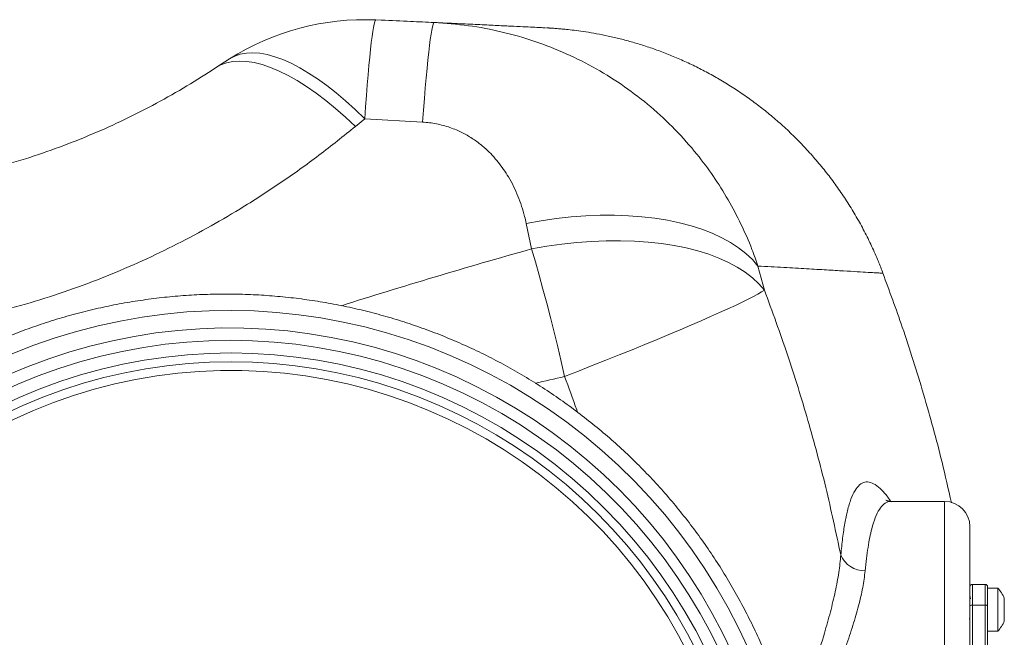
# Model space of a CAD drawing. Units: millimetres. Extents: x 1008 to 5457, y 371 to 3848.
# Drawn here: x 2610 to 2999, y 833 to 1077 of the extents above; entities that cross this region are included whole.
import ezdxf

# ---------------------------------------------------------------- set-up
doc = ezdxf.new("R2010")
doc.units = ezdxf.units.MM
doc.header["$LTSCALE"] = 20
doc.linetypes.add('SLD-Durchgehend', pattern=[0])

msp = doc.modelspace()

# ---------------------------------------------------------------- linework, layer by layer
at = {"color": 7, "linetype": 'SLD-Durchgehend', "lineweight": 18}
for p, q in [((2750.93, 1077.03), (2774, 1076)), ((2687.61, 1058.09), (2693.1, 1061.65)), ((2746.55, 1037.89), (2742.89, 1034.92)), ((2769.43, 1036.61), (2746.55, 1037.89)), ((2812.46, 986.44), (2810.37, 996.56)), ((2901.97, 979.66), (2904.53, 970.18)), ((2975.74, 886.59), (2954.75, 886.59)), ((2975.74, 581.59), (2975.74, 886.59)), ((2985.74, 876.59), (2985.74, 591.59)), ((2991.74, 853.75), (2986.74, 853.75)), ((2986.74, 853.75), (2986.74, 845.49)), ((2991.74, 845.49), (2991.74, 853.75)), ((2992.74, 852.75), (2992.74, 845.32)), ((2985.97, 848.07), (2985.74, 849.31)), ((2996.72, 852.25), (2992.74, 852.25)), ((2996.72, 852.25), (2996.72, 835.25)), ((2991.74, 845.49), (2986.74, 845.49)), ((2986.74, 845.49), (2986.74, 822.92)), ((2991.74, 807.48), (2991.74, 845.49)), ((2992.74, 845.32), (2992.74, 803.16)), ((2999.34, 848.23), (2999.34, 839.28)), ((2985.47, 840.18), (2985.74, 840.11)), ((2992.74, 835.25), (2996.72, 835.25))]:
    msp.add_line(p, q, dxfattribs=at)
at = {"color": 7, "linetype": 'SLD-Durchgehend', "lineweight": 18, "flags": 128}
for points in [[(2750.93, 1077.03), (2750.71, 1076.85), (2750.48, 1076.3), (2750.24, 1075.38), (2749.98, 1074.09), (2749.71, 1072.43), (2749.43, 1070.42), (2749.14, 1068.06), (2748.84, 1065.35), (2748.53, 1062.32), (2748.21, 1058.96), (2747.89, 1055.3), (2747.56, 1051.35), (2747.22, 1047.12), (2746.89, 1042.63), (2746.55, 1037.89)], [(2774, 1076), (2773.78, 1075.82), (2773.54, 1075.26), (2773.29, 1074.33), (2773.02, 1073.03), (2772.74, 1071.37), (2772.45, 1069.34), (2772.14, 1066.96), (2771.82, 1064.24), (2771.5, 1061.19), (2771.17, 1057.81), (2770.83, 1054.13), (2770.48, 1050.15), (2770.13, 1045.89), (2769.78, 1041.37), (2769.43, 1036.61)], [(2693.1, 1061.65), (2695.14, 1062.72), (2697.37, 1063.47), (2699.78, 1063.91), (2702.36, 1064.03), (2705.1, 1063.83), (2708, 1063.31), (2711.03, 1062.47), (2714.2, 1061.32), (2717.49, 1059.86), (2720.88, 1058.09), (2724.37, 1056.03), (2727.94, 1053.68), (2731.58, 1051.04), (2735.27, 1048.13), (2739.01, 1044.96), (2742.77, 1041.54), (2746.55, 1037.89)], [(2687.61, 1058.09), (2689.68, 1059.24), (2691.96, 1060.07), (2694.43, 1060.57), (2697.08, 1060.76), (2699.9, 1060.61), (2702.89, 1060.14), (2706.03, 1059.35), (2709.3, 1058.24), (2712.71, 1056.82), (2716.22, 1055.08), (2719.84, 1053.04), (2723.55, 1050.7), (2727.33, 1048.08), (2731.17, 1045.18), (2735.05, 1042.01), (2738.96, 1038.59), (2742.89, 1034.92)], [(2901.97, 979.66), (2899.75, 982.21), (2897.2, 984.61), (2894.33, 986.86), (2891.15, 988.96), (2887.66, 990.88), (2883.89, 992.64), (2879.85, 994.21), (2875.55, 995.6), (2871, 996.79), (2866.23, 997.79), (2861.25, 998.59), (2856.09, 999.19), (2850.75, 999.58), (2845.27, 999.77), (2839.65, 999.74), (2833.92, 999.52), (2828.11, 999.08), (2822.23, 998.44), (2816.31, 997.6), (2810.37, 996.56)], [(2904.53, 970.18), (2902.35, 972.66), (2899.82, 975), (2896.97, 977.19), (2893.8, 979.23), (2890.32, 981.1), (2886.55, 982.8), (2882.49, 984.33), (2878.18, 985.68), (2873.61, 986.83), (2868.81, 987.8), (2863.8, 988.56), (2858.6, 989.13), (2853.22, 989.5), (2847.69, 989.67), (2842.02, 989.63), (2836.24, 989.39), (2830.38, 988.95), (2824.44, 988.31), (2818.46, 987.47), (2812.46, 986.44)], [(2825.51, 935.97), (2824.18, 941.86), (2822.81, 947.73), (2821.4, 953.55), (2819.96, 959.31), (2818.49, 964.99), (2817, 970.56), (2815.5, 976), (2813.98, 981.3), (2812.46, 986.44)], [(2904.53, 970.18), (2903.41, 969.45), (2901.96, 968.61), (2900.2, 967.65), (2898.11, 966.58), (2895.72, 965.4), (2893.03, 964.11), (2890.05, 962.72), (2886.79, 961.23), (2883.26, 959.66), (2879.48, 957.99), (2875.46, 956.25), (2871.21, 954.44), (2866.75, 952.56), (2862.09, 950.62), (2857.26, 948.62), (2852.26, 946.58), (2847.12, 944.51), (2841.86, 942.4), (2836.49, 940.27), (2831.03, 938.12), (2825.51, 935.97)], [(2917.49, 719.25), (2916.7, 710.35), (2915.56, 701.48), (2914.08, 692.67), (2912.25, 683.92), (2910.08, 675.25), (2907.58, 666.67), (2904.74, 658.2), (2901.58, 649.85), (2898.09, 641.63), (2894.28, 633.56), (2890.16, 625.64), (2885.74, 617.9), (2881.01, 610.33), (2876, 602.96), (2870.7, 595.8), (2865.12, 588.85), (2859.28, 582.12), (2853.18, 575.64), (2846.83, 569.4), (2840.24, 563.41), (2833.43, 557.7), (2826.39, 552.26), (2819.15, 547.1), (2811.72, 542.23), (2804.1, 537.67), (2796.31, 533.41), (2788.35, 529.46), (2780.25, 525.83), (2772.02, 522.52), (2763.66, 519.55), (2755.19, 516.91), (2746.62, 514.61), (2737.98, 512.65), (2729.26, 511.03), (2720.48, 509.76), (2711.67, 508.84), (2702.82, 508.28), (2693.96, 508.06), (2685.1, 508.2), (2676.25, 508.68), (2667.42, 509.52), (2658.64, 510.71), (2649.9, 512.25), (2641.24, 514.13), (2632.65, 516.36), (2624.16, 518.92), (2615.78, 521.82), (2607.51, 525.05), (2599.38, 528.6), (2591.39, 532.48), (2583.56, 536.67), (2575.9, 541.17), (2568.42, 545.97), (2561.14, 551.06), (2554.06, 556.44), (2547.19, 562.09), (2540.55, 568.01), (2534.15, 574.2), (2527.99, 580.63), (2522.09, 587.3), (2516.45, 594.2), (2511.09, 601.32), (2506.01, 608.64), (2501.22, 616.16), (2496.72, 623.87), (2492.53, 631.75), (2488.65, 639.79), (2485.09, 647.97), (2481.85, 656.3), (2478.94, 664.74), (2476.36, 673.29), (2474.12, 681.94), (2472.21, 690.67), (2470.65, 699.47), (2469.43, 708.33), (2468.56, 717.23), (2468.04, 726.15), (2467.86, 735.09), (2468.04, 744.03), (2468.56, 752.95), (2469.43, 761.85), (2470.65, 770.71), (2472.21, 779.51), (2474.12, 788.24), (2476.36, 796.89), (2478.94, 805.44), (2481.85, 813.88), (2485.09, 822.21), (2488.65, 830.39), (2492.53, 838.43), (2496.72, 846.31), (2501.22, 854.02), (2506.01, 861.54), (2511.09, 868.86), (2516.45, 875.98), (2522.09, 882.88), (2527.99, 889.55), (2534.15, 895.98), (2540.55, 902.17), (2547.19, 908.09), (2554.06, 913.74), (2561.14, 919.12), (2568.42, 924.21), (2575.9, 929.01), (2583.56, 933.51), (2591.39, 937.7), (2599.38, 941.57), (2607.51, 945.13), (2615.78, 948.36), (2624.16, 951.26), (2632.65, 953.82), (2641.24, 956.05), (2649.9, 957.93), (2658.64, 959.47), (2667.42, 960.66), (2676.25, 961.5), (2685.1, 961.98), (2693.96, 962.12), (2702.82, 961.9), (2711.67, 961.34), (2720.48, 960.42), (2729.26, 959.15), (2737.98, 957.53), (2746.62, 955.57), (2755.19, 953.27), (2763.66, 950.63), (2772.02, 947.66), (2780.25, 944.35), (2788.35, 940.72), (2796.31, 936.77), (2804.1, 932.51), (2811.72, 927.95), (2819.15, 923.08), (2826.39, 917.92), (2833.43, 912.48), (2840.24, 906.77), (2846.83, 900.78), (2853.18, 894.54), (2859.28, 888.06), (2865.12, 881.33), (2870.7, 874.38), (2876, 867.22), (2881.01, 859.85), (2885.74, 852.28), (2890.16, 844.53), (2894.28, 836.62), (2898.09, 828.54), (2901.58, 820.33), (2904.74, 811.98), (2907.58, 803.5), (2910.08, 794.93), (2912.25, 786.26), (2914.08, 777.51), (2915.56, 768.7), (2916.7, 759.83), (2917.49, 750.93)], [(2910.98, 719.74), (2910.2, 710.99), (2909.07, 702.29), (2907.6, 693.63), (2905.79, 685.04), (2903.65, 676.53), (2901.16, 668.12), (2898.35, 659.81), (2895.21, 651.62), (2891.75, 643.57), (2887.97, 635.66), (2883.89, 627.9), (2879.5, 620.32), (2874.81, 612.92), (2869.83, 605.72), (2864.58, 598.72), (2859.05, 591.94), (2853.26, 585.38), (2847.21, 579.07), (2840.92, 573), (2834.39, 567.19), (2827.64, 561.65), (2820.68, 556.38), (2813.51, 551.4), (2806.15, 546.71), (2798.61, 542.32), (2790.9, 538.24), (2783.04, 534.47), (2775.04, 531.02), (2766.9, 527.89), (2758.65, 525.09), (2750.3, 522.63), (2741.85, 520.51), (2733.33, 518.73), (2724.74, 517.29), (2716.1, 516.2), (2707.43, 515.45), (2698.73, 515.06), (2690.03, 515.01), (2681.33, 515.32), (2672.65, 515.98), (2664, 516.98), (2655.4, 518.33), (2646.86, 520.03), (2638.39, 522.07), (2630.01, 524.45), (2621.73, 527.16), (2613.57, 530.2), (2605.53, 533.57), (2597.63, 537.26), (2589.89, 541.27), (2582.31, 545.58), (2574.9, 550.2), (2567.68, 555.11), (2560.67, 560.31), (2553.86, 565.78), (2547.28, 571.52), (2540.93, 577.53), (2534.82, 583.78), (2528.96, 590.28), (2523.36, 597), (2518.04, 603.95), (2512.99, 611.1), (2508.23, 618.45), (2503.77, 625.99), (2499.61, 633.7), (2495.75, 641.57), (2492.21, 649.6), (2488.99, 657.75), (2486.1, 666.03), (2483.53, 674.42), (2481.3, 682.91), (2479.4, 691.48), (2477.85, 700.12), (2476.64, 708.81), (2475.77, 717.55), (2475.25, 726.31), (2475.08, 735.09), (2475.25, 743.87), (2475.77, 752.63), (2476.64, 761.37), (2477.85, 770.06), (2479.4, 778.7), (2481.3, 787.27), (2483.53, 795.76), (2486.1, 804.15), (2488.99, 812.43), (2492.21, 820.58), (2495.75, 828.61), (2499.61, 836.48), (2503.77, 844.19), (2508.23, 851.73), (2512.99, 859.08), (2518.04, 866.23), (2523.36, 873.18), (2528.96, 879.9), (2534.82, 886.4), (2540.93, 892.65), (2547.28, 898.66), (2553.86, 904.4), (2560.67, 909.87), (2567.68, 915.07), (2574.9, 919.98), (2582.31, 924.6), (2589.89, 928.91), (2597.63, 932.91), (2605.53, 936.61), (2613.57, 939.98), (2621.73, 943.02), (2630.01, 945.73), (2638.39, 948.11), (2646.86, 950.15), (2655.4, 951.85), (2664, 953.2), (2672.65, 954.2), (2681.33, 954.86), (2690.03, 955.17), (2698.73, 955.12), (2707.43, 954.73), (2716.1, 953.98), (2724.74, 952.89), (2733.33, 951.45), (2741.85, 949.67), (2750.3, 947.55), (2758.65, 945.09), (2766.9, 942.29), (2775.04, 939.16), (2783.04, 935.71), (2790.9, 931.94), (2798.61, 927.86), (2806.15, 923.47), (2813.51, 918.78), (2820.68, 913.8), (2827.64, 908.53), (2834.39, 902.99), (2840.92, 897.18), (2847.21, 891.11), (2853.26, 884.8), (2859.05, 878.24), (2864.58, 871.46), (2869.83, 864.46), (2874.81, 857.26), (2879.5, 849.86), (2883.89, 842.28), (2887.97, 834.52), (2891.75, 826.61), (2895.21, 818.56), (2898.35, 810.37), (2901.16, 802.06), (2903.65, 793.64), (2905.79, 785.14), (2907.6, 776.55), (2909.07, 767.89), (2910.2, 759.19), (2910.98, 750.44)], [(2693.51, 517.89), (2702.14, 518.07), (2710.76, 518.59), (2719.35, 519.47), (2727.9, 520.69), (2736.39, 522.26), (2744.81, 524.18), (2753.15, 526.43), (2761.39, 529.02), (2769.52, 531.94), (2777.53, 535.19), (2785.4, 538.77), (2793.13, 542.66), (2800.69, 546.86), (2808.07, 551.36), (2815.28, 556.16), (2822.28, 561.25), (2829.08, 566.62), (2835.65, 572.26), (2842, 578.17), (2848.1, 584.33), (2853.95, 590.73), (2859.55, 597.36), (2864.87, 604.21), (2869.92, 611.28), (2874.68, 618.54), (2879.14, 625.99), (2883.31, 633.62), (2887.17, 641.41), (2890.71, 649.35), (2893.93, 657.43), (2896.83, 665.63), (2899.4, 673.94), (2901.63, 682.35), (2903.53, 690.84), (2905.08, 699.41), (2906.3, 708.03), (2907.17, 716.69), (2907.69, 725.38), (2907.86, 734.09), (2907.69, 742.8), (2907.17, 751.49), (2906.3, 760.15), (2905.08, 768.77), (2903.53, 777.33), (2901.63, 785.83), (2899.4, 794.24), (2896.83, 802.55), (2893.93, 810.75), (2890.71, 818.83), (2887.17, 826.77), (2883.31, 834.56), (2879.14, 842.19), (2874.68, 849.64), (2869.92, 856.9), (2864.87, 863.97), (2859.55, 870.82), (2853.95, 877.45), (2848.1, 883.85), (2842, 890.01), (2835.65, 895.91), (2829.08, 901.56), (2822.28, 906.93), (2815.28, 912.02), (2808.07, 916.82), (2800.69, 921.32), (2793.13, 925.52), (2785.4, 929.41), (2777.53, 932.99), (2769.52, 936.24), (2761.39, 939.16), (2753.15, 941.75), (2744.81, 944), (2736.39, 945.92), (2727.9, 947.49), (2719.35, 948.71), (2710.76, 949.58), (2702.14, 950.11), (2693.51, 950.29), (2684.88, 950.11), (2676.27, 949.58), (2667.68, 948.71), (2659.13, 947.49), (2650.64, 945.92), (2642.22, 944), (2633.88, 941.75), (2625.64, 939.16), (2617.51, 936.24), (2609.5, 932.99), (2601.62, 929.41), (2593.9, 925.52), (2586.34, 921.32), (2578.95, 916.82), (2571.75, 912.02), (2564.75, 906.93), (2557.95, 901.56), (2551.38, 895.91), (2545.03, 890.01), (2538.93, 883.85), (2533.07, 877.45), (2527.48, 870.82), (2522.16, 863.97), (2517.11, 856.9), (2512.35, 849.64), (2507.88, 842.19), (2503.72, 834.56), (2499.86, 826.77), (2496.32, 818.83), (2493.1, 810.75), (2490.2, 802.55), (2487.63, 794.24), (2485.4, 785.83), (2483.5, 777.33), (2481.94, 768.77), (2480.73, 760.15), (2479.86, 751.49), (2479.34, 742.8), (2479.17, 734.09), (2479.34, 725.38), (2479.86, 716.69), (2480.73, 708.03), (2481.94, 699.41), (2483.5, 690.84), (2485.4, 682.35), (2487.63, 673.94), (2490.2, 665.63), (2493.1, 657.43), (2496.32, 649.35), (2499.86, 641.41), (2503.72, 633.62), (2507.88, 625.99), (2512.35, 618.54), (2517.11, 611.28), (2522.16, 604.21), (2527.48, 597.36), (2533.07, 590.73), (2538.93, 584.33), (2545.03, 578.17), (2551.38, 572.26), (2557.95, 566.62), (2564.75, 561.25), (2571.75, 556.16), (2578.95, 551.36), (2586.34, 546.86), (2593.9, 542.66), (2601.62, 538.77), (2609.5, 535.19), (2617.51, 531.94), (2625.64, 529.02), (2633.88, 526.43), (2642.22, 524.18), (2650.64, 522.26), (2659.13, 520.69), (2667.68, 519.47), (2676.27, 518.59), (2684.88, 518.07), (2693.51, 517.89)], [(2898.36, 778.66), (2896.37, 787.11), (2894.04, 795.48), (2891.36, 803.74), (2888.35, 811.89), (2885.02, 819.9), (2881.35, 827.77), (2877.37, 835.47), (2873.08, 843.01), (2868.49, 850.36), (2863.6, 857.52), (2858.42, 864.47), (2852.96, 871.19), (2847.23, 877.69), (2841.24, 883.94), (2835.01, 889.93), (2828.53, 895.67), (2821.82, 901.13), (2814.9, 906.3), (2807.77, 911.19), (2800.45, 915.77), (2792.95, 920.05), (2785.28, 924.01), (2777.45, 927.65), (2769.49, 930.96), (2761.39, 933.94), (2753.18, 936.58), (2744.87, 938.88), (2736.47, 940.83), (2728, 942.43), (2719.48, 943.68), (2710.9, 944.57), (2702.3, 945.11), (2693.69, 945.29), (2685.07, 945.11), (2676.47, 944.57), (2667.9, 943.68), (2659.37, 942.43), (2650.9, 940.83), (2642.51, 938.88), (2634.19, 936.58), (2625.98, 933.94), (2617.89, 930.96), (2609.92, 927.65), (2602.1, 924.01), (2594.43, 920.05), (2586.93, 915.77), (2579.6, 911.19), (2572.48, 906.3), (2565.55, 901.13), (2558.85, 895.67), (2552.37, 889.93), (2546.13, 883.94), (2540.15, 877.69), (2534.42, 871.19), (2528.96, 864.47), (2523.78, 857.52), (2518.89, 850.36), (2514.3, 843.01), (2510, 835.47), (2506.02, 827.77), (2502.36, 819.9), (2499.02, 811.89), (2496.01, 803.74), (2493.34, 795.48), (2491.01, 787.11), (2489.01, 778.66)], [(2894.91, 778.45), (2892.93, 786.75), (2890.62, 794.96), (2887.98, 803.06), (2885.01, 811.05), (2881.71, 818.91), (2878.1, 826.63), (2874.17, 834.19), (2869.95, 841.58), (2865.42, 848.79), (2860.61, 855.81), (2855.51, 862.62), (2850.14, 869.21), (2844.51, 875.58), (2838.62, 881.71), (2832.48, 887.59), (2826.12, 893.21), (2819.53, 898.56), (2812.72, 903.63), (2805.72, 908.42), (2798.53, 912.91), (2791.16, 917.11), (2783.63, 920.99), (2775.94, 924.56), (2768.12, 927.8), (2760.17, 930.72), (2752.1, 933.31), (2743.94, 935.56), (2735.7, 937.47), (2727.38, 939.04), (2719.01, 940.26), (2710.59, 941.14), (2702.15, 941.66), (2693.69, 941.84), (2685.23, 941.66), (2676.79, 941.14), (2668.37, 940.26), (2660, 939.04), (2651.68, 937.47), (2643.43, 935.56), (2635.27, 933.31), (2627.21, 930.72), (2619.26, 927.8), (2611.44, 924.56), (2603.75, 920.99), (2596.22, 917.11), (2588.85, 912.91), (2581.66, 908.42), (2574.65, 903.63), (2567.85, 898.56), (2561.26, 893.21), (2554.89, 887.59), (2548.76, 881.71), (2542.87, 875.58), (2537.24, 869.21), (2531.87, 862.62), (2526.77, 855.81), (2521.96, 848.79), (2517.43, 841.58), (2513.2, 834.19), (2509.28, 826.63), (2505.67, 818.91), (2502.37, 811.05), (2499.4, 803.06), (2496.76, 794.96), (2494.44, 786.75), (2492.47, 778.45)], [(2891.5, 778.09), (2889.52, 786.36), (2887.19, 794.54), (2884.52, 802.61), (2881.53, 810.56), (2878.21, 818.38), (2874.57, 826.06), (2870.62, 833.57), (2866.36, 840.92), (2861.8, 848.07), (2856.94, 855.03), (2851.81, 861.78), (2846.4, 868.31), (2840.73, 874.61), (2834.8, 880.66), (2828.63, 886.46), (2822.22, 891.99), (2815.59, 897.25), (2808.75, 902.23), (2801.7, 906.91), (2794.48, 911.3), (2787.07, 915.38), (2779.51, 919.14), (2771.79, 922.58), (2763.94, 925.7), (2755.97, 928.48), (2747.89, 930.93), (2739.72, 933.03), (2731.47, 934.79), (2723.15, 936.2), (2714.78, 937.26), (2706.37, 937.97), (2697.95, 938.32), (2689.51, 938.32), (2681.08, 937.97), (2672.68, 937.26), (2664.31, 936.2), (2655.99, 934.79), (2647.74, 933.03), (2639.56, 930.93), (2631.48, 928.48), (2623.51, 925.7), (2615.66, 922.58), (2607.95, 919.14), (2600.38, 915.38), (2592.98, 911.3), (2585.75, 906.91), (2578.71, 902.23), (2571.87, 897.25), (2565.24, 891.99), (2558.83, 886.46), (2552.66, 880.66), (2546.73, 874.61), (2541.06, 868.31), (2535.65, 861.78), (2530.51, 855.03), (2525.66, 848.07), (2521.1, 840.92), (2516.84, 833.57), (2512.89, 826.06), (2509.25, 818.38), (2505.93, 810.56), (2502.93, 802.61), (2500.27, 794.54), (2497.94, 786.36), (2495.95, 778.09)]]:
    msp.add_lwpolyline(points, dxfattribs=at)
at = {"color": 7, "linetype": 'SLD-Durchgehend', "lineweight": 18}
for centre, radius, start, end in [((2746.55, 977.13), 100, 87.4922, 122.3075), ((2975.74, 876.59), 10, 0, 90), ((2944.15, 869.31), 10.22, 202.5646, 271.0518), ((2986.74, 852.75), 1, 90, 180), ((2991.74, 852.75), 1, 360, 90), ((2988.06, 843.75), 12.14, 21.632, 44.4445), ((2986.5, 843.92), 1.59, 81.2209, 118.4817), ((2991.98, 843.92), 1.59, 61.5183, 98.7791), ((2988.06, 843.75), 12.14, 315.5555, 338.368)]:
    msp.add_arc(centre, radius, start, end, dxfattribs=at)
for centre, ratio, end_param in [((5435.42, 734.09), 0.164566, 2.663836), ((5448.47, 734.09), 0.131652, 2.620164)]:
    msp.add_ellipse(centre, major_axis=(3038.3, 0), ratio=ratio, start_param=2.612565, end_param=end_param, dxfattribs=at)
for points, knots in [([(2773.96, 1076), (2770.94, 1076.14), (2764.51, 1076.43), (2757.04, 1076.76), (2753.1, 1076.94)], [0, 0, 0, 0, 0.471414, 1, 1, 1, 1]), ([(2774, 1076), (2778.52, 1075.67), (2787.57, 1075.01), (2800.89, 1072.44), (2813.84, 1068.75), (2826.29, 1063.85), (2838.15, 1057.85), (2849.34, 1050.8), (2859.75, 1042.75), (2869.32, 1033.8), (2877.53, 1024.55), (2884.46, 1015.22), (2890.27, 1005.98), (2895.36, 996.33), (2899.22, 987.51), (2901.2, 981.87), (2901.97, 979.66)], [0, 0, 0, 0, 0.078426, 0.157028, 0.235452, 0.313199, 0.391116, 0.468866, 0.546152, 0.623601, 0.700892, 0.765241, 0.829769, 0.894301, 0.958654, 1, 1, 1, 1]), ([(2774, 1076), (2777.1, 1075.86), (2783.29, 1075.57), (2791.28, 1075.2), (2798.31, 1074.86), (2804.29, 1074.57), (2809.25, 1074.33), (2813.19, 1074.14), (2816.02, 1074), (2817.66, 1073.92), (2817.95, 1073.9), (2818.05, 1073.9)], [0, 0, 0, 0, 0.1170165, 0.2340742, 0.3511451, 0.4682023, 0.5852187, 0.703631, 0.8220861, 0.9405554, 1, 1, 1, 1]), ([(2951.37, 976.86), (2950.78, 978.41), (2949.41, 982.03), (2946.94, 987.56), (2944.04, 993.45), (2940.88, 999.19), (2937.51, 1004.75), (2933.91, 1010.13), (2930.1, 1015.32), (2926.1, 1020.32), (2921.91, 1025.11), (2917.56, 1029.69), (2913.05, 1034.06), (2908.39, 1038.2), (2903.6, 1042.12), (2898.71, 1045.8), (2893.71, 1049.25), (2888.64, 1052.45), (2883.5, 1055.42), (2878.32, 1058.15), (2873.11, 1060.64), (2867.91, 1062.89), (2862.73, 1064.9), (2857.6, 1066.67), (2852.55, 1068.22), (2847.63, 1069.55), (2842.86, 1070.66), (2838.33, 1071.58), (2834.09, 1072.29), (2830.32, 1072.83), (2827.21, 1073.19), (2824.87, 1073.42), (2823.24, 1073.56), (2822.1, 1073.65), (2821.28, 1073.71), (2820.66, 1073.75), (2820.19, 1073.78), (2819.81, 1073.8), (2819.51, 1073.82), (2819.25, 1073.84), (2819.03, 1073.85), (2818.83, 1073.86), (2818.63, 1073.87), (2818.51, 1073.87), (2818.41, 1073.88), (2818.4, 1073.88)], [0, 0, 0, 0, 0.024574, 0.057062, 0.089398, 0.12158, 0.153601, 0.185456, 0.217138, 0.248639, 0.279949, 0.311058, 0.341953, 0.37262, 0.403042, 0.433199, 0.463069, 0.492625, 0.521836, 0.550664, 0.579064, 0.606983, 0.634354, 0.661097, 0.68711, 0.712267, 0.736402, 0.759292, 0.780611, 0.799777, 0.815603, 0.826927, 0.834655, 0.840264, 0.844776, 0.848945, 0.853402, 0.858593, 0.865264, 0.874401, 0.887549, 0.907382, 0.939051, 0.994476, 1, 1, 1, 1]), ([(2521.78, 1008.09), (2526.85, 1008.16), (2536.98, 1008.31), (2552.12, 1009.51), (2567.34, 1011.43), (2582.55, 1014.18), (2597.7, 1017.72), (2612.19, 1021.91), (2625.98, 1026.65), (2639.05, 1031.84), (2651.85, 1037.63), (2664.28, 1043.98), (2676.35, 1050.83), (2683.86, 1055.67), (2687.61, 1058.09)], [0, 0, 0, 0, 0.083365, 0.166806, 0.25017, 0.33651, 0.422937, 0.509271, 0.58949, 0.669785, 0.749998, 0.833301, 0.916699, 1, 1, 1, 1]), ([(2810.37, 996.56), (2810.16, 997.48), (2809.34, 1001.14), (2807.28, 1007.39), (2803.77, 1014.58), (2799.46, 1020.85), (2795.17, 1025.47), (2790.92, 1028.94), (2787.06, 1031.46), (2782.65, 1033.68), (2777.65, 1035.4), (2773.09, 1036.32), (2770.32, 1036.54), (2769.43, 1036.61)], [0, 0, 0, 0, 0.048196, 0.192996, 0.337704, 0.457267, 0.576703, 0.649299, 0.722088, 0.794559, 0.877629, 0.960657, 1, 1, 1, 1]), ([(2742.89, 1034.92), (2738.13, 1031.08), (2728.6, 1023.39), (2713.29, 1012.45), (2698.45, 1002.84), (2684.21, 994.55), (2670.78, 987.46), (2656.96, 980.89), (2642.62, 974.82), (2627.77, 969.33), (2612.46, 964.47), (2596.71, 960.3), (2580.58, 956.88), (2564.1, 954.25), (2548.76, 952.62), (2534.64, 951.74), (2526.07, 951.64), (2521.78, 951.59)], [0, 0, 0, 0, 0.081445, 0.162966, 0.244405, 0.307802, 0.37128, 0.434755, 0.498147, 0.563586, 0.629072, 0.694509, 0.761819, 0.829184, 0.896493, 0.948195, 1, 1, 1, 1]), ([(2951.32, 976.84), (2951.35, 976.83), (2951.52, 976.82), (2950.7, 976.87), (2948.82, 976.98), (2945.68, 977.17), (2941.39, 977.42), (2935.91, 977.74), (2929.23, 978.13), (2921.35, 978.58), (2912.4, 979.09), (2905.44, 979.47), (2901.97, 979.66)], [0, 0, 0, 0, 0.021044, 0.129084, 0.237137, 0.345177, 0.453177, 0.562515, 0.671893, 0.781284, 0.890662, 1, 1, 1, 1]), ([(2978.41, 886.05), (2977.21, 891.42), (2974, 905.86), (2967.54, 929.03), (2959.78, 953.97), (2953.94, 969.75), (2951.31, 976.84)], [0, 0, 0, 0, 0.174166, 0.467477, 0.76066, 1, 1, 1, 1]), ([(2904.53, 970.18), (2907.64, 961.66), (2913.87, 944.63), (2921.88, 918.57), (2928.99, 892.17), (2932.8, 874.31), (2934.71, 865.38)], [0, 0, 0, 0, 0.249155, 0.498309, 0.749154, 1, 1, 1, 1]), ([(2922.75, 751.37), (2922.64, 752.91), (2922.31, 757.3), (2921.52, 764.52), (2920.3, 773.02), (2918.76, 781.47), (2916.91, 789.86), (2914.76, 798.17), (2912.31, 806.4), (2909.56, 814.53), (2906.51, 822.56), (2903.18, 830.46), (2899.55, 838.24), (2895.65, 845.88), (2891.47, 853.36), (2887.02, 860.69), (2882.31, 867.85), (2877.34, 874.83), (2872.11, 881.61), (2866.65, 888.2), (2860.94, 894.59), (2855.01, 900.75), (2848.86, 906.7), (2842.49, 912.41), (2835.92, 917.88), (2829.16, 923.1), (2822.21, 928.07), (2815.08, 932.78), (2807.78, 937.22), (2800.33, 941.38), (2792.73, 945.27), (2785, 948.87), (2777.14, 952.19), (2769.16, 955.21), (2761.08, 957.93), (2752.91, 960.35), (2744.65, 962.47), (2736.32, 964.27), (2727.93, 965.77), (2719.49, 966.96), (2711.02, 967.83), (2702.51, 968.39), (2694, 968.63), (2685.48, 968.56), (2676.97, 968.17), (2668.48, 967.46), (2660.02, 966.44), (2651.6, 965.11), (2643.24, 963.47), (2634.94, 961.52), (2626.72, 959.26), (2618.59, 956.69), (2610.56, 953.83), (2602.63, 950.67), (2594.83, 947.23), (2587.16, 943.49), (2579.63, 939.47), (2572.25, 935.18), (2565.03, 930.61), (2557.99, 925.78), (2551.12, 920.69), (2544.45, 915.35), (2537.97, 909.77), (2531.71, 903.95), (2525.65, 897.9), (2519.83, 891.63), (2514.23, 885.15), (2508.88, 878.47), (2503.77, 871.59), (2498.92, 864.53), (2494.33, 857.3), (2490.01, 849.89), (2485.96, 842.34), (2482.18, 834.63), (2478.69, 826.79), (2475.49, 818.83), (2472.58, 810.76), (2469.97, 802.58), (2467.66, 794.31), (2465.65, 785.96), (2463.95, 777.54), (2462.55, 769.07), (2461.47, 760.55), (2460.7, 751.99), (2460.24, 743.41), (2460.09, 734.82), (2460.26, 726.23), (2460.74, 717.65), (2461.53, 709.1), (2462.63, 700.58), (2464.05, 692.11), (2465.77, 683.69), (2467.8, 675.35), (2470.13, 667.08), (2472.76, 658.91), (2475.69, 650.84), (2478.91, 642.89), (2482.41, 635.06), (2486.2, 627.36), (2490.27, 619.81), (2494.61, 612.42), (2499.22, 605.2), (2504.09, 598.14), (2509.21, 591.28), (2514.58, 584.61), (2520.19, 578.14), (2526.03, 571.89), (2532.1, 565.85), (2538.38, 560.05), (2544.87, 554.48), (2551.56, 549.15), (2558.43, 544.08), (2565.49, 539.27), (2572.72, 534.72), (2580.11, 530.44), (2587.65, 526.44), (2595.33, 522.72), (2603.14, 519.29), (2611.07, 516.15), (2619.11, 513.31), (2627.25, 510.77), (2635.47, 508.53), (2643.78, 506.6), (2652.14, 504.97), (2660.56, 503.66), (2669.02, 502.66), (2677.52, 501.98), (2686.03, 501.61), (2694.55, 501.55), (2703.06, 501.82), (2711.56, 502.39), (2720.04, 503.29), (2728.47, 504.49), (2736.86, 506.01), (2745.18, 507.84), (2753.44, 509.98), (2761.6, 512.42), (2769.68, 515.16), (2777.65, 518.2), (2785.5, 521.53), (2793.23, 525.15), (2800.81, 529.06), (2808.26, 533.24), (2815.54, 537.7), (2822.65, 542.42), (2829.59, 547.41), (2836.35, 552.64), (2842.9, 558.13), (2849.26, 563.85), (2855.39, 569.81), (2861.31, 575.99), (2867, 582.39), (2872.45, 588.99), (2877.66, 595.79), (2882.61, 602.78), (2887.31, 609.95), (2891.74, 617.28), (2895.91, 624.78), (2899.79, 632.43), (2903.4, 640.21), (2906.71, 648.12), (2909.74, 656.15), (2912.47, 664.29), (2914.8, 672.11), (2916.08, 677.25), (2916.67, 679.61)], [0, 0, 0, 0, 0.003311, 0.009471, 0.015631, 0.02179, 0.02795, 0.03411, 0.040269, 0.046429, 0.052588, 0.058748, 0.064907, 0.071067, 0.077226, 0.083385, 0.089544, 0.095703, 0.101862, 0.10802, 0.114179, 0.120337, 0.126496, 0.132654, 0.138812, 0.14497, 0.151128, 0.157286, 0.163443, 0.169601, 0.175758, 0.181915, 0.188073, 0.19423, 0.200387, 0.206544, 0.212701, 0.218857, 0.225014, 0.231171, 0.237327, 0.243484, 0.249641, 0.255797, 0.261954, 0.26811, 0.274267, 0.280423, 0.28658, 0.292737, 0.298893, 0.30505, 0.311207, 0.317364, 0.323521, 0.329678, 0.335835, 0.341992, 0.348149, 0.354307, 0.360464, 0.366622, 0.37278, 0.378937, 0.385095, 0.391254, 0.397412, 0.40357, 0.409729, 0.415887, 0.422046, 0.428205, 0.434364, 0.440523, 0.446682, 0.452841, 0.459, 0.46516, 0.471319, 0.477479, 0.483638, 0.489798, 0.495957, 0.502117, 0.508277, 0.514437, 0.520596, 0.526756, 0.532916, 0.539076, 0.545236, 0.551395, 0.557555, 0.563715, 0.569874, 0.576034, 0.582193, 0.588353, 0.594512, 0.600671, 0.60683, 0.61299, 0.619148, 0.625307, 0.631466, 0.637625, 0.643783, 0.649942, 0.6561, 0.662258, 0.668416, 0.674574, 0.680732, 0.686889, 0.693047, 0.699204, 0.705362, 0.711519, 0.717676, 0.723833, 0.72999, 0.736147, 0.742304, 0.748461, 0.754617, 0.760774, 0.766931, 0.773087, 0.779244, 0.7854, 0.791557, 0.797713, 0.80387, 0.810027, 0.816183, 0.82234, 0.828497, 0.834653, 0.84081, 0.846967, 0.853124, 0.859281, 0.865438, 0.871596, 0.877753, 0.88391, 0.890068, 0.896226, 0.902384, 0.908541, 0.9147, 0.920858, 0.927016, 0.933174, 0.939333, 0.945492, 0.95165, 0.957809, 0.963968, 0.970127, 0.976286, 0.982446, 0.988605, 0.994764, 1, 1, 1, 1]), ([(2830.67, 921.87), (2830.56, 922.17), (2828.96, 926.91), (2827.18, 931.59), (2825.51, 935.97)], [0, 0, 0, 0, 0.064656, 1, 1, 1, 1]), ([(2934.71, 865.38), (2934.94, 867.66), (2935.4, 872.22), (2936.29, 878.03), (2937.37, 883.24), (2938.7, 887.61), (2940.3, 891.01), (2942.12, 893.27), (2944.16, 894.37), (2946.43, 894.25), (2948.91, 892.98), (2951.55, 890.41), (2953.39, 888.25), (2954.35, 886.65), (2954.37, 886.62)], [0, 0, 0, 0, 0.08279, 0.165705, 0.248497, 0.341337, 0.434521, 0.527712, 0.620561, 0.714883, 0.809548, 0.904221, 0.998554, 1, 1, 1, 1]), ([(2954.75, 886.45), (2954.43, 886.48), (2953.35, 886.6), (2951.75, 885.62), (2949.92, 883.57), (2948.31, 880.31), (2947.08, 876.43), (2946.15, 872.36), (2945.45, 868.42), (2944.84, 864.04), (2944.5, 860.74), (2944.33, 859.09)], [0, 0, 0, 0, 0.060229, 0.198896, 0.33756, 0.480475, 0.623388, 0.716897, 0.810405, 0.905203, 1, 1, 1, 1]), ([(2954.76, 886.59), (2954.42, 886.61), (2953.76, 886.64), (2953.04, 886.85), (2952.63, 887.02), (2952.49, 887.12), (2952.53, 887.09), (2952.53, 887.09)], [0, 0, 0, 0, 0.246493, 0.48768, 0.739784, 0.990319, 1, 1, 1, 1]), ([(2915.63, 794.59), (2916.13, 796.2), (2917.89, 802.03), (2921.06, 811.63), (2924.87, 823.33), (2928.1, 833.73), (2930.66, 842.92), (2932.59, 850.95), (2934.05, 858.54), (2934.49, 863.11), (2934.71, 865.38)], [0, 0, 0, 0, 0.0585343, 0.2109666, 0.36331, 0.5151253, 0.6361968, 0.7576967, 0.8790833, 1, 1, 1, 1]), ([(2944.33, 859.09), (2944.06, 856.92), (2943.51, 852.57), (2941.8, 845.3), (2939.57, 837.59), (2936.64, 828.8), (2932.97, 818.89), (2928.67, 807.78), (2924.42, 796.85), (2921.75, 789.4), (2920.54, 786.01)], [0, 0, 0, 0, 0.114168, 0.228808, 0.343557, 0.457876, 0.598783, 0.740208, 0.881701, 1, 1, 1, 1])]:
    msp.add_open_spline(points, degree=3, knots=knots, dxfattribs=at)

doc.saveas('drawing.dxf')
